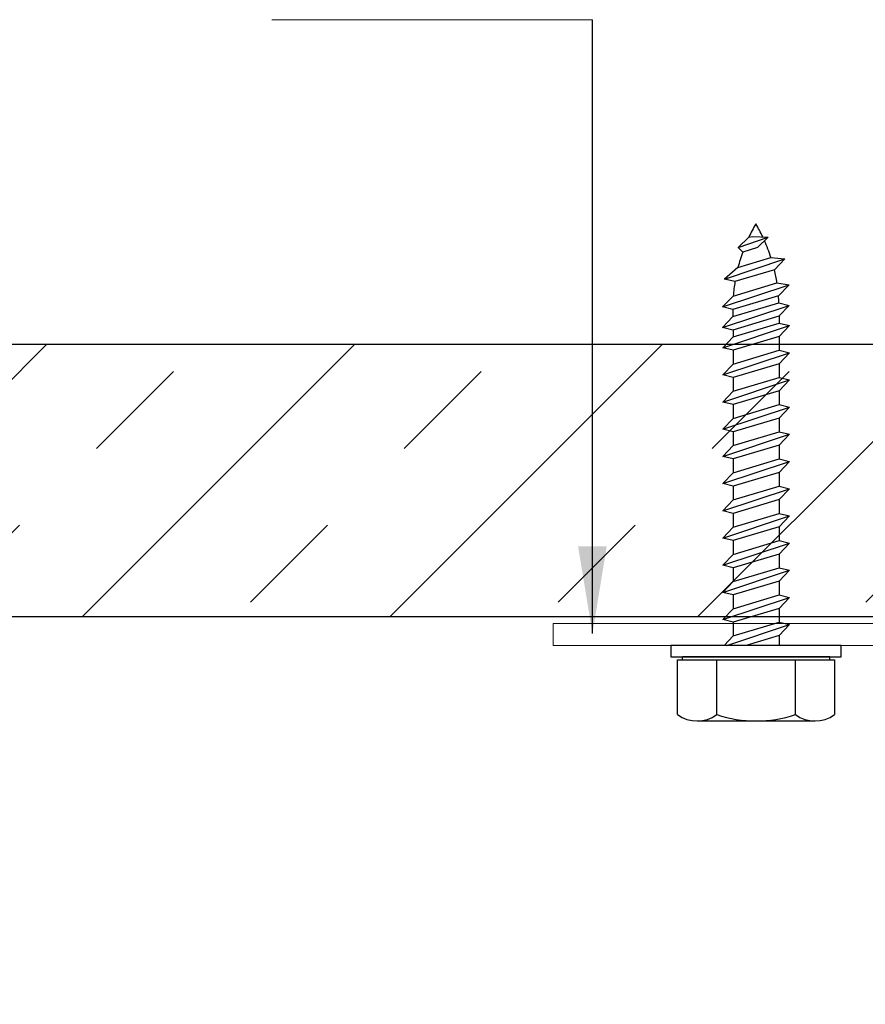
# Model space of a CAD drawing. Extents: x -155 to 512, y -2071 to -1661.
# Drawn here: x 467 to 469, y -2035 to -2032 of the extents above; entities that cross this region are included whole.
import ezdxf

# ---------------------------------------------------------------- set-up
doc = ezdxf.new("R2010")
doc.units = 0
doc.header["$LTSCALE"] = 0.5
doc.header["$MEASUREMENT"] = 0
doc.layers.add('.875 HAT CHANNEL', color=3, linetype='CONTINUOUS', lineweight=15)
doc.layers.add('DIMS', color=92, linetype='CONTINUOUS', lineweight=15)
doc.layers.add('DENS OR PLY', color=52, linetype='CONTINUOUS')
doc.styles.add('Arial', font='arial.ttf')
doc.dimstyles.get("Standard").update_dxf_attribs({"dimtxt": 0.15, "dimasz": 0.2, "dimexe": 0.09, "dimexo": 0.0625, "dimgap": 0.1, "dimtad": 1, "dimzin": 0, "dimdsep": 46, "dimtxsty": 'Arial', "dimcen": 0.09, "dimclrd": 256, "dimclre": 256, "dimclrt": 256, "dimadec": 3, "dimazin": 0, "dimtfac": 1, "dimtofl": 0, "dimtmove": 0, "dimatfit": 3, "dimfxl": 1, "dimtfillclr": 256, "dimtolj": 1, "dimtzin": 0, "dimarcsym": 0})

msp = doc.modelspace()

# ---------------------------------------------------------------- hatches: boundary and pattern name
at = {"layer": 'DENS OR PLY', "ltscale": 0.09375}
h = msp.add_hatch(dxfattribs=at)
h.set_pattern_fill('TRANS', color=256, scale=2, angle=225)
h.set_pattern_definition([(225, (58.1447, -1.9007), (0.35355339, -0.35355339), []), (225, (58.3215, -2.0775), (0.35355339, -0.35355339), [0.25, -0.25])])
h.paths.add_polyline_path([(461.1332, -2033.1793), (461.1332, -2033.8043), (470.8498, -2033.8043), (470.8498, -2033.1793)])

# ---------------------------------------------------------------- linework, layer by layer
at = {"layer": '.875 HAT CHANNEL', "ltscale": 0.09375}
msp.add_lwpolyline([(469.1751, -2033.821), (468.2551, -2033.821), (468.2551, -2033.871), (469.1651, -2033.871, -0.414214), (469.2051, -2033.911), (469.2051, -2034.616, 0.414214), (469.2851, -2034.696), (470.2551, -2034.696), (470.2551, -2034.646), (469.2951, -2034.646, -0.414214), (469.2551, -2034.606), (469.2551, -2033.901, 0.414214)], format="xyb", close=True, dxfattribs=at)
at = {"layer": 'DENS OR PLY', "ltscale": 0.09375}
for p, q in [((468.6807, -2032.9563), (468.7493, -2032.9324)), ((468.7049, -2032.9329), (468.6807, -2032.9563)), ((468.7049, -2032.9329), (468.7137, -2032.9308)), ((468.7137, -2032.9308), (468.7493, -2032.9324)), ((468.7252, -2032.9566), (468.7493, -2032.9324)), ((468.6909, -2032.9669), (468.6807, -2032.9563)), ((468.7252, -2032.9566), (468.6909, -2032.9669)), ((468.6493, -2033.0289), (468.7876, -2032.9825)), ((468.68, -2033.0021), (468.7558, -2032.9794)), ((468.7558, -2032.9794), (468.7876, -2032.9825)), ((468.7637, -2033.0076), (468.7876, -2032.9825)), ((468.68, -2033.0021), (468.6493, -2033.0289)), ((468.7637, -2033.0076), (468.6732, -2033.0347)), ((468.6732, -2033.0347), (468.6493, -2033.0289)), ((468.6445, -2033.0928), (468.7978, -2033.0419)), ((468.6691, -2033.0679), (468.7697, -2033.0377)), ((468.7697, -2033.0377), (468.7978, -2033.0419)), ((468.7732, -2033.0672), (468.7978, -2033.0419)), ((468.6691, -2033.0679), (468.6445, -2033.0928)), ((468.7732, -2033.0672), (468.6679, -2033.0988)), ((468.6679, -2033.0988), (468.6445, -2033.0928)), ((468.6446, -2033.1402), (468.7978, -2033.0893)), ((468.6679, -2033.0988), (468.6679, -2033.1157)), ((468.6684, -2033.1151), (468.774, -2033.0835)), ((468.774, -2033.0835), (468.7978, -2033.0893)), ((468.774, -2033.1144), (468.7978, -2033.0893)), ((468.6684, -2033.1151), (468.6446, -2033.1402)), ((468.774, -2033.1144), (468.6684, -2033.146)), ((468.7745, -2033.1138), (468.7745, -2033.13)), ((468.6684, -2033.146), (468.6446, -2033.1402)), ((468.6451, -2033.1867), (468.7983, -2033.1358)), ((468.6689, -2033.1617), (468.7745, -2033.13)), ((468.6689, -2033.1459), (468.6689, -2033.1617)), ((468.7745, -2033.13), (468.7983, -2033.1358)), ((468.7745, -2033.1609), (468.7983, -2033.1358)), ((468.6689, -2033.1617), (468.6451, -2033.1867)), ((468.7745, -2033.1609), (468.6689, -2033.1925)), ((468.7745, -2033.1609), (468.7745, -2033.1925)), ((468.6689, -2033.1925), (468.6451, -2033.1867)), ((468.6689, -2033.2242), (468.7745, -2033.1925)), ((468.6689, -2033.1925), (468.6689, -2033.2242)), ((468.7745, -2033.1925), (468.7983, -2033.1983)), ((468.6451, -2033.2492), (468.7983, -2033.1983)), ((468.7745, -2033.2234), (468.7983, -2033.1983)), ((468.6689, -2033.2242), (468.6451, -2033.2492)), ((468.7745, -2033.2234), (468.6689, -2033.255)), ((468.7745, -2033.2234), (468.7745, -2033.255)), ((468.6689, -2033.255), (468.6451, -2033.2492)), ((468.6451, -2033.3117), (468.7983, -2033.2608)), ((468.6689, -2033.2867), (468.7745, -2033.255)), ((468.6689, -2033.255), (468.6689, -2033.2867)), ((468.7745, -2033.255), (468.7983, -2033.2608)), ((468.7745, -2033.2859), (468.7983, -2033.2608)), ((468.7745, -2033.2859), (468.6689, -2033.3175)), ((468.7745, -2033.2859), (468.7745, -2033.3175)), ((468.6689, -2033.2867), (468.6451, -2033.3117)), ((468.6689, -2033.3175), (468.6451, -2033.3117)), ((468.6451, -2033.3742), (468.7983, -2033.3233)), ((468.6689, -2033.3492), (468.7745, -2033.3175)), ((468.6689, -2033.3175), (468.6689, -2033.3492)), ((468.7745, -2033.3175), (468.7983, -2033.3233)), ((468.7745, -2033.3484), (468.7983, -2033.3233)), ((468.6689, -2033.3492), (468.6451, -2033.3742)), ((468.7745, -2033.3484), (468.6689, -2033.38)), ((468.7745, -2033.3484), (468.7745, -2033.38)), ((468.6689, -2033.38), (468.6451, -2033.3742)), ((468.6451, -2033.4367), (468.7983, -2033.3858)), ((468.6689, -2033.4117), (468.7745, -2033.38)), ((468.6689, -2033.38), (468.6689, -2033.4117)), ((468.7745, -2033.38), (468.7983, -2033.3858)), ((468.7745, -2033.4109), (468.7983, -2033.3858)), ((468.6689, -2033.4117), (468.6451, -2033.4367)), ((468.7745, -2033.4109), (468.6689, -2033.4425)), ((468.7745, -2033.4109), (468.7745, -2033.4425)), ((468.6689, -2033.4425), (468.6451, -2033.4367)), ((468.6689, -2033.4742), (468.7745, -2033.4425)), ((468.6689, -2033.4425), (468.6689, -2033.4742)), ((468.7745, -2033.4425), (468.7983, -2033.4483)), ((468.6451, -2033.4992), (468.7983, -2033.4483)), ((468.7745, -2033.4734), (468.7983, -2033.4483)), ((468.6689, -2033.4742), (468.6451, -2033.4992)), ((468.7745, -2033.4734), (468.6689, -2033.505)), ((468.7745, -2033.4734), (468.7745, -2033.505)), ((468.6689, -2033.505), (468.6451, -2033.4992)), ((468.6451, -2033.5617), (468.7983, -2033.5108)), ((468.6689, -2033.5367), (468.7745, -2033.505)), ((468.6689, -2033.505), (468.6689, -2033.5367)), ((468.7745, -2033.505), (468.7983, -2033.5108)), ((468.7745, -2033.5359), (468.7983, -2033.5108)), ((468.6689, -2033.5367), (468.6451, -2033.5617)), ((468.7745, -2033.5359), (468.6689, -2033.5675)), ((468.7745, -2033.5359), (468.7745, -2033.5675)), ((468.6689, -2033.5675), (468.6451, -2033.5617)), ((468.6451, -2033.6242), (468.7983, -2033.5733)), ((468.6689, -2033.5992), (468.7745, -2033.5675)), ((468.6689, -2033.5675), (468.6689, -2033.5992)), ((468.7745, -2033.5675), (468.7983, -2033.5733)), ((468.7745, -2033.5984), (468.7983, -2033.5733)), ((468.6689, -2033.5992), (468.6451, -2033.6242)), ((468.7745, -2033.5984), (468.6689, -2033.63)), ((468.7745, -2033.5984), (468.7745, -2033.63)), ((468.6689, -2033.63), (468.6451, -2033.6242)), ((468.6451, -2033.6867), (468.7983, -2033.6358)), ((468.6689, -2033.6617), (468.7745, -2033.63)), ((468.6689, -2033.63), (468.6689, -2033.6617)), ((468.7745, -2033.63), (468.7983, -2033.6358)), ((468.7745, -2033.6609), (468.7983, -2033.6358)), ((468.6689, -2033.6617), (468.6451, -2033.6867)), ((468.7745, -2033.6609), (468.6689, -2033.6925)), ((468.7745, -2033.6609), (468.7745, -2033.6925)), ((468.6689, -2033.6925), (468.6451, -2033.6867)), ((468.6689, -2033.7242), (468.7745, -2033.6925)), ((468.6689, -2033.6925), (468.6689, -2033.7242)), ((468.7745, -2033.6925), (468.7983, -2033.6983)), ((468.6451, -2033.7492), (468.7983, -2033.6983)), ((468.7745, -2033.7234), (468.7983, -2033.6983)), ((468.6689, -2033.7242), (468.6451, -2033.7492)), ((468.7745, -2033.7234), (468.6689, -2033.755)), ((468.7745, -2033.7234), (468.7745, -2033.755)), ((468.6689, -2033.755), (468.6451, -2033.7492)), ((468.6451, -2033.8117), (468.7983, -2033.7608)), ((468.6689, -2033.7867), (468.7745, -2033.755)), ((468.6689, -2033.755), (468.6689, -2033.7867)), ((468.7745, -2033.755), (468.7983, -2033.7608)), ((468.7745, -2033.7859), (468.7983, -2033.7608)), ((468.6689, -2033.7867), (468.6451, -2033.8117)), ((468.7745, -2033.7859), (468.6689, -2033.8175)), ((468.7745, -2033.7859), (468.7745, -2033.8175)), ((468.6689, -2033.8175), (468.6451, -2033.8117)), ((468.6548, -2033.871), (468.7983, -2033.8233)), ((468.6689, -2033.8492), (468.7745, -2033.8175)), ((468.6689, -2033.8175), (468.6689, -2033.8492)), ((468.7745, -2033.8175), (468.7983, -2033.8233)), ((468.7745, -2033.8484), (468.7983, -2033.8233)), ((468.6689, -2033.8492), (468.6482, -2033.871)), ((468.7745, -2033.8484), (468.6991, -2033.871)), ((468.7745, -2033.8484), (468.7745, -2033.871)), ((468.891, -2033.897), (468.5525, -2033.897)), ((468.5413, -2034.0299), (468.5413, -2033.9043)), ((468.5413, -2033.9043), (468.5525, -2033.9043)), ((468.5525, -2033.9043), (468.891, -2033.9043)), ((468.891, -2033.9043), (468.9021, -2033.9043)), ((468.9021, -2033.9043), (468.9021, -2034.0299))]:
    msp.add_line(p, q, dxfattribs=at)
for points in [[(470.8498, -2033.1793), (461.1332, -2033.1793)], [(461.1332, -2033.8043), (470.8498, -2033.8043)], [(468.5525, -2033.9043), (468.5525, -2033.897)], [(468.891, -2033.9043), (468.891, -2033.897)], [(468.6315, -2034.0299), (468.6315, -2033.9043)], [(468.8119, -2034.0299), (468.8119, -2033.9043)], [(468.5864, -2034.0447), (468.8571, -2034.0447)]]:
    msp.add_lwpolyline(points, dxfattribs=at)
msp.add_lwpolyline([(468.526, -2033.871), (468.526, -2033.897), (468.9175, -2033.897), (468.9175, -2033.871)], close=True, dxfattribs=at)
for centre, radius, start, end in [((469.0562, -2033.0984), 0.3883, 149.629, 154.7749), ((468.3862, -2033.0984), 0.3883, 25.399, 30.371), ((468.3862, -2033.0984), 0.3883, 17.8504, 23.9591), ((469.0562, -2033.0984), 0.3883, 160.204, 165.643), ((468.3862, -2033.0984), 0.3883, 8.9933, 13.5288), ((469.0562, -2033.0984), 0.3883, 170.5574, 175.4943), ((468.3862, -2033.0984), 0.3883, 2.1885, 4.6068), ((468.5864, -2033.9684), 0.0763, 233.7362, 306.2638), ((468.7217, -2033.7618), 0.2829, 251.4026, 288.5974), ((468.857, -2033.9684), 0.0763, 233.7362, 306.2638)]:
    msp.add_arc(centre, radius, start, end, dxfattribs=at)
at = {"layer": 'DIMS', "color": 1, "ltscale": 0.09375}
msp.add_lwpolyline([(467.6091, -2032.4327), (468.3456, -2032.4327)], dxfattribs=at)

# ---------------------------------------------------------------- leaders
msp.add_leader([(468.3456, -2033.8434), (468.3456, -2032.4327)], dimstyle='Standard', override={"dimgap": 0.06, "dimtad": 0, "dimclrd": 1}, dxfattribs=at)

doc.saveas('drawing.dxf')
